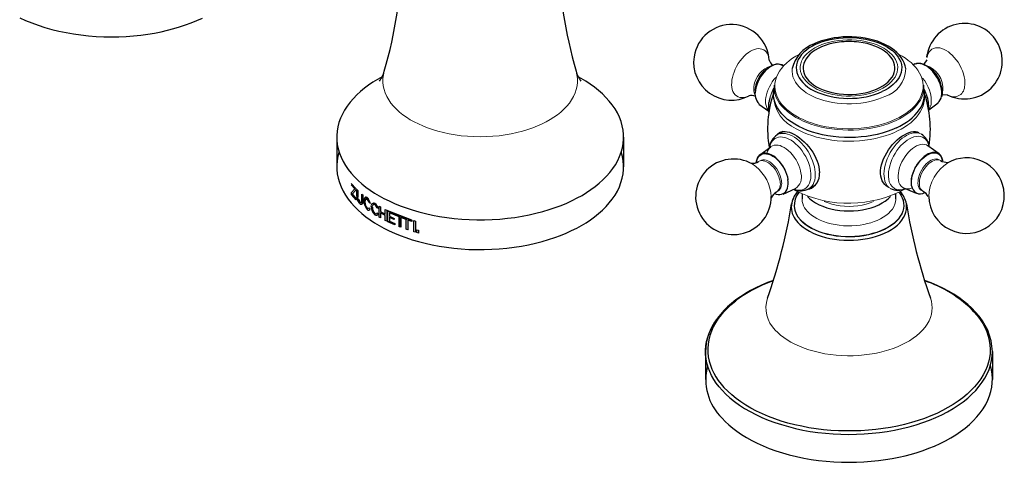
# Model space of a CAD drawing. Units: millimetres. Extents: x -76 to 894, y 139 to 754.
# Drawn here: x 691 to 880, y 172 to 257 of the extents above; entities that cross this region are included whole.
import ezdxf

# ---------------------------------------------------------------- set-up
doc = ezdxf.new("R2010")
doc.units = ezdxf.units.MM
doc.layers.get('0').update_dxf_attribs({"color": 106, "lineweight": 0})

# ---------------------------------------------------------------- blocks, each defined once
blk = doc.blocks.new('d', base_point=(260.082031, 146.629669))
at = {"color": 0, "linetype": 'Continuous', "lineweight": 30}
for p, q in [((864.901189, 249.584981), (864.97727, 250.117015)), ((837.019553, 248.201372), (837.424019, 248.025695)), ((862.594378, 248.320029), (862.322814, 248.197582)), ((864.883528, 249.082519), (864.286338, 248.238559)), ((798.609931, 245.53948), (798.042964, 245.854854)), ((834.803503, 241.821959), (834.605411, 240.890707)), ((835.497427, 242.847588), (835.486805, 242.523014)), ((864.42088, 242.839273), (864.43153, 242.513196)), ((868.814268, 242.388926), (867.787356, 242.279549)), ((832.691405, 240.575962), (834.586335, 239.215287)), ((834.60851, 239.07435), (834.605411, 240.890706)), ((867.034142, 240.76006), (865.250433, 239.436396)), ((751.748267, 234.264493), (751.748267, 228.549017)), ((806.748267, 234.264493), (806.748267, 228.549017)), ((836.629879, 235.120223), (836.7385, 235.184013)), ((837.245665, 235.307919), (836.763963, 234.916199)), ((832.8839, 230.871873), (834.967815, 232.418316)), ((867.226638, 231.055971), (865.1005, 232.582667)), ((754.525349, 225.345443), (755.409679, 224.382684)), ((755.199255, 224.339382), (754.525349, 225.087051)), ((842.262575, 224.337891), (843.323987, 224.961229)), ((842.745758, 224.730482), (843.319639, 224.958683)), ((754.50806, 223.53999), (755.199255, 224.339382)), ((754.50806, 223.53999), (754.50806, 223.24627)), ((754.50806, 223.24627), (755.422304, 222.250321)), ((754.559165, 223.262121), (754.559165, 223.555842)), ((755.483115, 222.269183), (754.559165, 223.262121)), ((755.409679, 224.092035), (754.69148, 223.290751)), ((755.422304, 222.508884), (754.69148, 223.290751)), ((754.754837, 223.310402), (755.483115, 222.527746)), ((755.409679, 224.382684), (755.409679, 224.092035)), ((755.595448, 224.199054), (755.78095, 224.021138)), ((755.595448, 222.907435), (755.595448, 224.199054)), ((755.78095, 224.021138), (755.78095, 222.709039)), ((756.546335, 222.037311), (756.546335, 223.337805)), ((756.546335, 223.337805), (756.745051, 223.17225)), ((756.745051, 223.17225), (756.745051, 221.865953)), ((837.323665, 223.311904), (839.689333, 224.378581)), ((840.958923, 223.345756), (840.958923, 222.42531)), ((842.858637, 224.513971), (842.963413, 224.575504)), ((858.958923, 222.42531), (858.958923, 223.345666)), ((862.89849, 223.430561), (860.497683, 224.473338)), ((755.422304, 222.250321), (755.422304, 222.508884)), ((755.483115, 222.527746), (755.483115, 222.269183)), ((756.158075, 221.511275), (755.672912, 222.298134)), ((755.841225, 222.270728), (756.158075, 221.772568)), ((755.910058, 222.296779), (756.080567, 221.970426)), ((756.745051, 221.865953), (756.623665, 221.402659)), ((756.810781, 221.866402), (756.694467, 221.429456)), ((757.593582, 222.306367), (757.943821, 221.686462)), ((758.189164, 221.515373), (757.943821, 221.686462)), ((759.071302, 221.304874), (759.456606, 220.702583)), ((759.896229, 218.89829), (759.896229, 221.017822)), ((759.896229, 221.017822), (760.153391, 220.872676)), ((757.853104, 220.538547), (757.932457, 220.70514)), ((757.932457, 220.70514), (758.184525, 220.529198)), ((759.068887, 219.600889), (759.356954, 219.550107)), ((759.444128, 219.72069), (759.720609, 219.557373)), ((759.725615, 220.543824), (759.456606, 220.702583)), ((760.153391, 220.872676), (760.153391, 219.962672)), ((760.153391, 219.962672), (761.05986, 219.479885)), ((761.05986, 219.227466), (760.153391, 219.710253)), ((760.153391, 219.710253), (760.153391, 218.753144)), ((761.05986, 219.479885), (761.05986, 220.389889)), ((761.05986, 220.389889), (761.331139, 220.253586)), ((761.05986, 218.270358), (761.05986, 219.227466)), ((761.331139, 220.253586), (761.331139, 218.134055)), ((761.555641, 218.023936), (761.555641, 220.143468)), ((766.139452, 218.341132), (761.555641, 220.143468)), ((761.83341, 219.751917), (761.910441, 219.816018)), ((763.728278, 218.932758), (761.83341, 219.751917)), ((761.83341, 219.751917), (761.83341, 219.100476)), ((761.83341, 219.100476), (761.910441, 219.164576)), ((761.83341, 219.100476), (762.786532, 218.670066)), ((763.854079, 219.037441), (761.910441, 219.816018)), ((763.728278, 218.932758), (763.854079, 219.037441)), ((763.854079, 217.176472), (763.854079, 219.037441)), ((760.153391, 218.753144), (759.896229, 218.89829)), ((761.331139, 218.134055), (761.05986, 218.270358)), ((762.858575, 217.429562), (761.555641, 218.023936)), ((762.858575, 217.575248), (761.615053, 218.073374)), ((761.83341, 218.848057), (761.910441, 218.912157)), ((762.786532, 218.417648), (761.83341, 218.848057)), ((761.83341, 218.848057), (761.83341, 218.14934)), ((761.83341, 218.14934), (761.910441, 218.213441)), ((761.83341, 218.14934), (762.858575, 217.687954)), ((762.786532, 218.561215), (761.910441, 218.912157)), ((762.786532, 218.670066), (762.786532, 218.417648)), ((762.858575, 217.687954), (762.858575, 217.429562)), ((763.728278, 217.071789), (763.728278, 218.932758)), ((764.023288, 217.10869), (763.854079, 217.176472)), ((765.07104, 218.435143), (764.023288, 218.817928)), ((764.023288, 218.817928), (764.023288, 216.956959)), ((765.164177, 218.512645), (764.146376, 218.920353)), ((765.07104, 218.435143), (765.164177, 218.512645)), ((765.07104, 216.574174), (765.07104, 218.435143)), ((765.377937, 218.330098), (765.45656, 218.395523)), ((766.139452, 218.082569), (765.377937, 218.330098)), ((765.377937, 218.330098), (765.377937, 216.469129)), ((766.139452, 218.341132), (766.139452, 218.082569)), ((766.508377, 216.108186), (766.508377, 218.227718)), ((766.508377, 218.227718), (766.828283, 218.1327)), ((766.828283, 218.1327), (766.828283, 216.013168)), ((764.023288, 216.956959), (763.728278, 217.071789)), ((765.07104, 216.574174), (765.164177, 216.651676)), ((765.377937, 216.469129), (765.07104, 216.574174)), ((765.377937, 216.469129), (765.45656, 216.534554)), ((766.828283, 216.013168), (766.508377, 216.108186)), ((767.117796, 216.487532), (767.443132, 216.396738)), ((767.117796, 215.929788), (767.117796, 216.487532)), ((767.443132, 215.838993), (767.117796, 215.929788)), ((767.443132, 216.396738), (767.443132, 215.838993)), ((822.458923, 193.084216), (822.458923, 187.724205)), ((822.459827, 193.07617), (822.474207, 193.599128)), ((877.459786, 193.086837), (877.445465, 193.606091)), ((877.458924, 193.084216), (877.458924, 187.724205))]:
    blk.add_line(p, q, dxfattribs=at)
at = {"color": 0, "linetype": 'Continuous', "lineweight": 0}
for p, q in [((864.37752, 243.52667), (864.870779, 242.337483)), ((755.672912, 222.298134), (755.595448, 222.907435)), ((835.056456, 222.872466), (834.993519, 223.640103)), ((755.78095, 222.709039), (755.841225, 222.270728)), ((757.591392, 220.602493), (757.853104, 220.538547)), ((759.356954, 219.550107), (759.444128, 219.72069))]:
    blk.add_line(p, q, dxfattribs=at)
at = {"color": 0, "linetype": 'Continuous', "lineweight": 30}
for points in [[(690.956238, 257.165314), (692.081726, 256.653076), (693.262756, 256.171204), (694.495483, 255.72261), (695.775757, 255.309891), (697.098816, 254.93544), (698.459412, 254.601364), (699.851929, 254.309448), (701.270386, 254.061142), (702.708618, 253.857498), (704.160339, 253.699158), (705.61908, 253.586395), (707.078491, 253.519089), (708.53241, 253.496735), (709.974792, 253.518433), (711.399841, 253.582962), (712.802246, 253.688812), (714.177002, 253.834152), (715.519531, 254.016968), (716.825928, 254.235016), (718.092529, 254.485916), (719.316406, 254.767166), (720.495056, 255.076202), (721.62793, 255.410904), (722.742188, 255.778778), (723.844727, 256.183685), (724.930603, 256.626068), (725.99469, 257.106049)], [(860.836243, 247.40593), (860.727173, 247.96199), (860.544189, 248.507584), (860.290649, 249.038391), (859.970093, 249.55011), (859.585815, 250.038483), (859.141418, 250.500534), (858.640686, 250.93483), (858.087402, 251.339951), (857.485352, 251.714539), (856.838196, 252.05719), (856.14978, 252.366516), (855.423889, 252.641144), (854.664246, 252.879684), (853.875, 253.081009), (853.061279, 253.244553), (852.228333, 253.369858), (851.381226, 253.456436), (850.525208, 253.503815), (849.665466, 253.511505), (848.80719, 253.47905), (847.955627, 253.40596), (847.115967, 253.291916), (846.29364, 253.137909), (845.494141, 252.945541), (844.722961, 252.716461), (843.985657, 252.452286), (843.266113, 252.144531)], [(843.60437, 252.072754), (844.215759, 252.336609), (844.878845, 252.579468), (845.591064, 252.796997), (846.34845, 252.98494), (847.145569, 253.139282), (847.975891, 253.256454), (848.831421, 253.33342), (849.70343, 253.367981), (850.582336, 253.358734), (851.458191, 253.305313), (852.321045, 253.208298), (853.161377, 253.06929), (853.970276, 252.890762), (854.73999, 252.67598), (855.463745, 252.428787), (856.136536, 252.153534), (856.754395, 251.854767), (857.315063, 251.53714), (857.817566, 251.2052), (858.274963, 250.852539), (858.696045, 250.470016), (859.073364, 250.059128), (859.399536, 249.622147), (859.667542, 249.162155), (859.871216, 248.682983), (860.005371, 248.189163), (860.06604, 247.685791), (860.050903, 247.17836), (859.959229, 246.672638), (859.792053, 246.174347), (859.552124, 245.689011), (859.243591, 245.221756), (858.872253, 244.777115), (858.444702, 244.358902), (857.968445, 243.970154), (857.451416, 243.613037), (856.90155, 243.28894), (856.31366, 242.992279)], [(843.60437, 252.072754), (842.943481, 251.735916), (842.335999, 251.367081), (841.786316, 250.969162), (841.298889, 250.545105), (840.877441, 250.098053), (840.524841, 249.631561), (840.243835, 249.14917), (840.036926, 248.654434), (839.905518, 248.151138), (839.850281, 247.643158), (839.871887, 247.134354), (839.97052, 246.628586), (840.144897, 246.129669), (840.393677, 245.641388), (840.715393, 245.167557), (841.107483, 244.7117), (841.56665, 244.277222), (842.0896, 243.867477), (842.672546, 243.485718), (843.310913, 243.134674), (843.999634, 242.816956), (844.733704, 242.535156), (845.507629, 242.291458), (846.315308, 242.087494), (847.150635, 241.924835), (848.007385, 241.804977), (848.878967, 241.728668), (849.758789, 241.696335), (850.640076, 241.708374), (851.516113, 241.764893), (852.380432, 241.865158), (853.226379, 242.008377), (854.047363, 242.19368), (854.83728, 242.419662), (855.59021, 242.684418), (856.31366, 242.992279)], [(856.192383, 251.11795), (855.575317, 251.441467), (854.905151, 251.730927), (854.189148, 251.983276), (853.434692, 252.195511), (852.648926, 252.364716), (851.839355, 252.489487), (851.013367, 252.569366), (850.178406, 252.603943), (849.34198, 252.592789), (848.511536, 252.535492), (847.694336, 252.432114), (846.897461, 252.284241), (846.127808, 252.093735), (845.392395, 251.862442), (844.698059, 251.592209), (844.051758, 251.284927), (843.459534, 250.943146), (842.926453, 250.570297), (842.457397, 250.1698), (842.056946, 249.745255), (841.727966, 249.300674), (841.4729, 248.84021), (841.294128, 248.368027), (841.194153, 247.888229), (841.174622, 247.40506), (841.234741, 246.922882), (841.373474, 246.44606), (841.589722, 245.979004), (841.882202, 245.526108), (842.248474, 245.091415), (842.684448, 244.67865), (843.185913, 244.291519), (843.74884, 243.933701), (844.36853, 243.608627), (845.03894, 243.318954), (845.753845, 243.06723), (846.506897, 242.855972), (847.291565, 242.687378), (848.100586, 242.562515), (848.926392, 242.482254), (849.761414, 242.447372), (850.598206, 242.45874), (851.42926, 242.516556), (852.247253, 242.61969), (853.044922, 242.76683), (853.814941, 242.956696), (854.550171, 243.188004), (855.243591, 243.458954), (855.889282, 243.7668), (856.481384, 244.108627), (857.01416, 244.481476), (857.483154, 244.881897), (857.884583, 245.306137), (858.214722, 245.750443), (858.46991, 246.210922), (858.647339, 246.683258), (858.745483, 247.163071), (858.764648, 247.646118), (858.7052, 248.128159), (858.567444, 248.604965), (858.351746, 249.072281), (858.058594, 249.525879), (857.690857, 249.961502), (857.253723, 250.374893), (856.752502, 250.761795), (856.192383, 251.11795)], [(831.96283, 243.198212), (832.065613, 243.722412), (832.220581, 244.257172), (832.424988, 244.792892), (832.67511, 245.320084), (832.966492, 245.829285), (833.294006, 246.311401), (833.651733, 246.75795), (834.033325, 247.160751), (834.432007, 247.512848), (834.840576, 247.80777), (835.251831, 248.040359), (835.658325, 248.206497), (836.052917, 248.303024), (836.428589, 248.328552), (836.778503, 248.282242), (837.096558, 248.165237), (837.378479, 247.978134)], [(837.315857, 247.911545), (837.040771, 248.090057), (836.729309, 248.201645), (836.387085, 248.244492), (836.020081, 248.217529), (835.634766, 248.121582), (835.238098, 247.958038), (834.836914, 247.730011), (834.438538, 247.441483), (834.049805, 247.097473), (833.677734, 246.704254), (833.328979, 246.268555), (833.009521, 245.798309), (832.725159, 245.301727), (832.480896, 244.787613), (832.281006, 244.265137), (832.12915, 243.743469), (832.026367, 243.221619)], [(862.344116, 248.176636), (862.633789, 248.337173), (862.957825, 248.432571), (863.310608, 248.461517), (863.686279, 248.423141), (864.078613, 248.318451), (864.480896, 248.149002), (864.886475, 247.917618), (865.288513, 247.628372), (865.680298, 247.285828), (866.055237, 246.896011), (866.407043, 246.465256), (866.729858, 246.00087), (867.01825, 245.510666), (867.267273, 245.002777), (867.472961, 244.485779), (867.631653, 243.968369), (867.740845, 243.459137), (867.798706, 242.96669), (867.804077, 242.499268), (867.754333, 242.049164)], [(867.689636, 242.099777), (867.737732, 242.527039), (867.733826, 242.987152), (867.677795, 243.472305), (867.57074, 243.974243), (867.41449, 244.484406), (867.211609, 244.994141), (866.965698, 245.494812), (866.680725, 245.977783), (866.361694, 246.434998), (866.014038, 246.858566), (865.643616, 247.241287), (865.256714, 247.576797), (864.859924, 247.859131), (864.460022, 248.083755), (864.063843, 248.246658), (863.67804, 248.345123), (863.309204, 248.377594), (862.963623, 248.343246), (862.632202, 248.236313)], [(760.453369, 245.854752), (759.557434, 245.347824), (758.697266, 244.814499), (757.866272, 244.24881), (757.069031, 243.651215), (756.310364, 243.022415), (755.595093, 242.363434), (754.927979, 241.675583), (754.313538, 240.96048), (753.756226, 240.220047), (753.260193, 239.456482), (752.829285, 238.672318), (752.466858, 237.870316), (752.175842, 237.053452), (751.958679, 236.22493), (751.8172, 235.388107), (751.752625, 234.546463), (751.765442, 233.703537), (751.855652, 232.862869), (752.022461, 232.028015), (752.264526, 231.202408), (752.579956, 230.389374), (752.966064, 229.592056), (753.419861, 228.813416), (753.937805, 228.056152), (754.515991, 227.322693), (755.150269, 226.615189), (755.835999, 225.935501), (756.568665, 225.285156), (757.343445, 224.665405), (758.155518, 224.077164), (759.000122, 223.521103), (759.886597, 222.989502)], [(759.886597, 222.989502), (760.805908, 222.486984), (761.782043, 222.000977), (762.814331, 221.534271), (763.901611, 221.089645), (765.042114, 220.669952), (766.233643, 220.277954), (767.47345, 219.916397), (768.758179, 219.587891), (770.083984, 219.294891), (771.446594, 219.039688), (772.841064, 218.82431), (774.262268, 218.650513), (775.704468, 218.519745), (777.161926, 218.433121), (778.628357, 218.391388), (780.097656, 218.394943), (781.563477, 218.443726), (783.019653, 218.537369), (784.459961, 218.675095), (785.878601, 218.855743), (787.269958, 219.07785), (788.628845, 219.33963), (789.9505, 219.639023), (791.230469, 219.97374), (792.465088, 220.341293), (793.65094, 220.739059), (794.7854, 221.164276), (795.866272, 221.614166), (796.891846, 222.085892), (797.860962, 222.576645), (798.77301, 223.083633), (799.643555, 223.614243), (800.485474, 224.177673), (801.294006, 224.773514), (802.06427, 225.401093), (802.791443, 226.059418), (803.470642, 226.747223), (804.097107, 227.462891), (804.666382, 228.204529), (805.174133, 228.969894), (805.616516, 229.756485), (805.989868, 230.561523), (806.29126, 231.381973), (806.518127, 232.2146), (806.668518, 233.056), (806.74115, 233.902649), (806.735352, 234.750946), (806.651184, 235.597275), (806.48938, 236.438004), (806.25116, 237.269623), (805.938599, 238.088745), (805.55426, 238.892136), (805.101135, 239.676788), (804.582886, 240.439926), (804.003418, 241.179047), (803.367065, 241.891968), (802.678345, 242.576767), (801.942017, 243.231903), (801.162964, 243.856064), (800.34613, 244.448318), (799.496277, 245.008011), (798.609924, 245.539474)], [(859.055176, 236.033447), (858.197327, 235.662903), (857.294128, 235.330048), (856.350891, 235.036453), (855.372864, 234.783737), (854.365234, 234.573471), (853.333313, 234.407166), (852.282715, 234.285599), (851.21936, 234.209061), (850.14917, 234.177887), (849.078003, 234.192352), (848.01178, 234.252792), (846.956238, 234.358932), (845.917053, 234.509811), (844.899841, 234.704422), (843.910339, 234.941727), (842.954163, 235.220734), (842.036682, 235.540161), (841.162537, 235.89798), (840.336365, 236.291977), (839.562683, 236.719986), (838.846008, 237.17981), (838.190735, 237.669189), (837.600159, 238.185349), (837.077087, 238.725281), (836.624207, 239.285965), (836.244263, 239.864395), (835.940063, 240.45752), (835.713257, 241.062149), (835.56427, 241.674835), (835.493652, 242.292175), (835.501892, 242.910736), (835.589966, 243.529602)], [(859.055176, 236.033447), (859.719177, 236.362869), (860.361694, 236.723389), (860.977051, 237.114746), (861.559204, 237.53624), (862.102295, 237.986664), (862.600342, 238.46434), (863.047791, 238.967087), (863.439453, 239.492249), (863.770813, 240.036713), (864.037781, 240.596939), (864.237488, 241.169098), (864.367676, 241.749084), (864.427307, 242.332657), (864.416199, 242.915558), (864.328064, 243.529434)], [(836.157166, 234.708527), (836.396545, 234.956467), (836.671082, 235.148407), (836.98053, 235.281464), (837.32489, 235.352737), (837.704163, 235.359375), (838.116272, 235.300461), (838.555237, 235.179214), (839.014587, 234.999283), (839.487732, 234.764359), (839.968262, 234.478134), (840.449646, 234.144257), (840.925415, 233.766434), (841.389038, 233.348343), (841.834045, 232.893646), (842.254883, 232.406662), (842.647339, 231.892578), (843.007263, 231.356674), (843.330627, 230.80423), (843.613403, 230.240509), (843.851685, 229.670715), (844.041626, 229.100037), (844.179688, 228.533905), (844.26416, 227.978943), (844.293884, 227.424164)], [(857.457397, 224.657547), (857.118164, 224.881454), (856.818665, 225.164139), (856.562622, 225.501694), (856.353333, 225.889648), (856.193176, 226.322327), (856.084717, 226.793869), (856.030334, 227.298477), (856.032349, 227.830307), (856.09314, 228.38353), (856.211853, 228.951981), (856.384521, 229.529236), (856.607178, 230.108826), (856.875854, 230.684311), (857.186462, 231.249222), (857.535095, 231.797134), (857.917053, 232.322144), (858.326538, 232.819336), (858.757629, 233.283875), (859.204529, 233.710922), (859.661316, 234.095627), (860.122192, 234.433289), (860.581787, 234.720566), (861.035095, 234.955017), (861.477173, 235.134186), (861.903076, 235.255646), (862.307739, 235.316956), (862.686157, 235.315689), (863.033386, 235.249405), (863.350464, 235.113281)], [(752.197388, 231.406754), (751.973145, 230.575211), (751.825073, 229.735016), (751.754578, 228.889679), (751.762268, 228.042801), (751.848022, 227.197983), (752.011169, 226.35881), (752.250427, 225.528778), (752.563721, 224.711258), (752.948547, 223.909485), (753.401855, 223.126419), (753.920044, 222.364838), (754.499207, 221.627228), (755.13501, 220.915741), (755.822937, 220.232285), (756.558289, 219.57843), (757.336182, 218.955429), (758.151794, 218.364243), (759.000244, 217.805511), (759.886597, 217.274033)], [(759.886597, 217.274033), (760.802307, 216.773407), (761.774353, 216.289154), (762.802185, 215.824036), (763.884521, 215.380798), (765.019775, 214.962265), (766.205688, 214.571152), (767.439575, 214.21019), (768.718201, 213.881958), (770.037659, 213.588898), (771.393799, 213.333267), (772.781799, 213.117081), (774.196472, 212.942078), (775.632263, 212.809738), (777.083496, 212.721161), (778.544006, 212.677094), (780.00769, 212.677933), (781.468323, 212.723709), (782.919739, 212.814026), (784.355835, 212.948135), (785.770874, 213.124954), (787.159241, 213.343033), (788.515747, 213.600632), (789.835693, 213.895737), (791.114685, 214.226105), (792.348938, 214.589294), (793.535156, 214.982712), (794.670593, 215.403656), (795.752991, 215.849365), (796.780701, 216.317047), (797.752502, 216.803909), (798.667725, 217.30722), (799.53833, 217.831985), (800.380798, 218.389206), (801.190796, 218.978653), (801.96344, 219.599701), (802.69397, 220.251419), (803.377502, 220.932571), (804.009399, 221.641632), (804.585205, 222.37674), (805.100525, 223.135757), (805.551514, 223.916229), (805.934631, 224.715454), (806.246704, 225.530487), (806.485168, 226.358139), (806.648071, 227.195084), (806.734009, 228.037842), (806.742188, 228.882858), (806.672546, 229.726562), (806.525574, 230.565384), (806.299133, 231.406754)], [(838.32019, 226.088394), (838.220276, 226.592422), (838.071106, 227.106079), (837.874939, 227.620834), (837.635132, 228.128174), (837.355774, 228.619705), (837.04126, 229.087189), (836.69696, 229.523041), (836.328552, 229.91983), (835.942078, 230.271149), (835.544067, 230.571152), (835.140991, 230.814697), (834.739624, 230.998047), (834.346558, 231.117828), (833.968323, 231.172318), (833.611267, 231.160522), (833.281189, 231.08252), (832.983582, 230.93988), (832.723511, 230.734634), (832.505066, 230.470444), (832.332092, 230.151596), (832.207336, 229.783295), (832.130676, 229.352386)], [(832.20459, 229.379166), (832.288269, 229.792328), (832.424805, 230.158569), (832.612061, 230.471085), (832.846497, 230.724442), (833.123901, 230.914032), (833.439453, 231.036362), (833.787231, 231.089462), (834.161255, 231.072052), (834.554626, 230.984787), (834.960327, 230.828964), (835.371155, 230.607513), (835.779602, 230.324448), (836.178406, 229.98468), (836.560425, 229.594559), (836.918701, 229.160828), (837.246948, 228.691483), (837.539062, 228.194839), (837.790039, 227.679825), (837.9953, 227.155746), (838.151001, 226.631958), (838.255493, 226.111176)], [(867.955261, 229.758835), (867.855225, 230.1539), (867.705322, 230.500641), (867.507996, 230.793015), (867.266663, 231.026123), (866.985535, 231.196045), (866.669189, 231.299637), (866.323181, 231.33548), (865.953369, 231.302612), (865.566101, 231.201859), (865.167908, 231.034836), (864.765686, 230.804321), (864.366211, 230.51445), (863.97644, 230.169907), (863.602783, 229.776825), (863.251892, 229.341751), (862.929565, 228.872131), (862.641296, 228.376068), (862.392212, 227.861893), (862.186279, 227.338486), (862.027283, 226.814774), (861.917725, 226.299637), (861.859558, 225.801895), (861.853821, 225.330078), (861.902832, 224.879303)], [(861.96637, 224.930542), (861.919067, 225.35788), (861.923035, 225.818649), (861.978333, 226.305008), (862.083923, 226.80867), (862.237976, 227.320999), (862.437988, 227.833328), (862.680359, 228.336899), (862.961182, 228.823059), (863.275513, 229.28363), (863.617981, 229.710693), (863.98291, 230.096924), (864.363892, 230.435913), (864.754517, 230.721603), (865.148193, 230.949432), (865.538025, 231.115265), (865.917542, 231.21637), (866.280212, 231.251129), (866.619751, 231.218674), (866.930603, 231.119919), (867.207214, 230.956207), (867.445007, 230.730545), (867.639954, 230.446762), (867.788574, 230.109543), (867.891663, 229.707581)], [(835.689148, 223.445801), (836.02771, 223.333344), (836.368347, 223.268219), (836.705322, 223.257111), (837.029907, 223.305893), (837.332886, 223.418167), (837.605347, 223.59465), (837.839417, 223.832794), (838.02887, 224.126862), (838.169922, 224.468384), (838.261292, 224.846954), (838.304077, 225.251129), (838.301514, 225.669495), (838.255493, 226.111176)], [(840.089417, 223.793945), (839.751038, 223.356903), (839.463501, 222.902924), (839.232605, 222.434097), (839.066345, 221.952835), (838.947693, 221.437012)], [(859.596619, 223.606476), (859.915833, 223.124786), (860.163208, 222.629211), (860.33667, 222.123306), (860.434753, 221.610703), (860.457214, 221.095123), (860.403931, 220.580307), (860.274841, 220.070007), (860.070862, 219.567902), (859.793945, 219.077545), (859.445984, 218.602554), (859.029053, 218.146454), (858.546509, 217.712448), (858.002014, 217.303589), (857.399292, 216.922958), (856.742554, 216.57341), (856.036682, 216.257278), (855.287048, 215.976822), (854.498779, 215.734253), (853.677551, 215.531357), (852.829407, 215.36937), (851.960632, 215.249496), (851.077332, 215.172852), (850.185852, 215.139877), (849.292725, 215.15062), (848.40448, 215.205109), (847.527527, 215.303177), (846.668091, 215.443878), (845.832458, 215.626114), (845.026733, 215.84874), (844.256836, 216.11026), (843.528015, 216.408508), (842.845703, 216.741348), (842.214966, 217.106552), (841.640381, 217.501434), (841.125854, 217.923035), (840.664124, 218.380615)], [(841.991943, 222.865936), (842.442993, 222.424667), (842.967224, 222.011185), (843.559265, 221.629456), (844.213745, 221.283386), (844.924011, 220.976151), (845.683167, 220.710693), (846.483948, 220.489822), (847.318604, 220.315598), (848.178833, 220.189514), (849.056335, 220.113052), (849.942688, 220.08696), (850.829224, 220.111237), (851.707275, 220.185822), (852.568237, 220.31012), (853.403992, 220.482666), (854.206177, 220.701813), (854.966919, 220.965698), (855.679138, 221.271469), (856.335754, 221.616165), (856.930176, 221.996658), (857.456848, 222.409088), (857.912659, 222.851303)], [(757.677979, 222.569016), (757.544556, 222.653488), (757.413574, 222.704773), (757.28949, 222.712006), (757.179077, 222.6651), (757.090088, 222.56102), (757.026794, 222.407196), (756.989075, 222.216553), (756.97467, 221.97142)], [(757.21283, 221.800049), (757.219727, 221.982071), (757.242615, 222.148514), (757.28595, 222.288742), (757.353577, 222.386383), (757.443665, 222.426712), (757.547729, 222.409927), (757.669067, 222.340714)], [(840.168823, 217.875198), (840.630981, 217.415421), (841.157837, 216.979401), (841.745422, 216.570023), (842.389648, 216.19017), (843.086426, 215.842728), (843.831299, 215.530197), (844.618591, 215.254425), (845.442688, 215.017181), (846.297913, 214.820251), (847.178711, 214.665344), (848.078857, 214.553467), (848.992065, 214.485062), (849.911926, 214.46048), (850.832031, 214.480148), (851.746033, 214.544281), (852.647705, 214.652191), (853.530823, 214.802811), (854.389282, 214.995102), (855.21698, 215.228012), (856.007874, 215.500168), (856.756958, 215.809372), (857.459229, 216.153305), (858.109558, 216.529648), (858.703064, 216.93605), (859.235596, 217.369781), (859.704102, 217.827545), (860.105469, 218.306046), (860.436646, 218.801971), (860.694824, 219.312027), (860.878357, 219.832733), (860.98645, 220.360565), (861.01825, 220.891983), (860.971436, 221.433426)], [(835.476013, 206.771729), (834.315308, 206.328186), (833.194519, 205.850739), (832.116089, 205.340683), (831.082581, 204.799332), (830.096497, 204.227997), (829.160461, 203.628006), (828.276917, 203.000641), (827.448486, 202.347244), (826.677551, 201.669113), (825.966553, 200.967682), (825.316895, 200.244659), (824.729797, 199.501862), (824.206543, 198.741104), (823.748535, 197.964188), (823.356934, 197.172928), (823.033081, 196.36911), (822.779541, 195.554886), (822.600586, 194.732849), (822.500244, 193.905685), (822.459839, 193.076172)], [(835.448914, 206.68605), (834.371643, 206.270065), (833.313171, 205.8172), (832.278687, 205.327438), (831.273438, 204.801147), (830.302795, 204.238937), (829.372192, 203.6418), (828.486938, 203.011063), (827.652039, 202.348373), (826.872559, 201.655731), (826.153015, 200.935471), (825.497559, 200.190216), (824.909912, 199.422852), (824.393311, 198.636536), (823.950378, 197.834549), (823.582947, 197.020416), (823.29248, 196.197678), (823.079529, 195.36998), (822.944031, 194.540909), (822.885376, 193.714035), (822.9021, 192.892807), (822.992432, 192.080536), (823.153809, 191.280304), (823.383301, 190.49501), (823.677551, 189.727295), (824.032837, 188.979523), (824.44519, 188.253754), (824.9104, 187.551804), (825.424133, 186.875153), (825.990356, 186.215836)], [(874.229614, 200.672104), (873.517151, 201.406448), (872.739563, 202.116776), (871.899841, 202.801483), (871.001038, 203.458984), (870.045837, 204.087738), (869.036926, 204.686172), (867.976929, 205.252762), (866.868347, 205.785965), (865.713806, 206.284241), (864.441406, 206.773026)], [(825.615356, 185.698624), (825.0448, 186.362671), (824.519592, 187.053986), (824.04425, 187.771317), (823.623291, 188.513123), (823.261047, 189.277557), (822.961548, 190.062439), (822.728821, 190.865341), (822.566162, 191.683517), (822.476685, 192.513977), (822.462891, 193.3535), (822.526733, 194.198669), (822.669617, 195.045898), (822.892212, 195.891495), (823.194458, 196.73175), (823.575684, 197.562912), (824.034546, 198.381271), (824.568848, 199.183258), (825.175903, 199.965439), (825.852417, 200.724594), (826.59436, 201.457764), (827.397522, 202.162247), (828.257385, 202.836014)], [(873.92749, 200.759506), (874.560547, 200.018021), (875.124695, 199.255676), (875.618652, 198.475143), (876.041138, 197.679123), (876.39093, 196.870316), (876.666626, 196.051392), (876.867004, 195.225067), (876.990784, 194.394012), (877.036682, 193.560928), (877.004639, 192.728226), (876.895508, 191.898163), (876.710083, 191.072968), (876.44928, 190.254837), (876.113892, 189.44603), (875.704773, 188.648758), (875.222778, 187.86525), (874.668762, 187.097748), (874.044006, 186.348373), (873.350769, 185.619125), (872.591492, 184.911942), (871.768555, 184.228745), (870.88446, 183.571487), (869.941528, 182.942108), (868.9422, 182.342545), (867.888916, 181.77475), (866.784241, 181.240616), (865.631287, 180.741516), (864.433838, 180.278549), (863.195374, 179.852829), (861.919739, 179.465469), (860.610413, 179.117569), (859.271118, 178.810226), (857.905518, 178.54454), (856.517212, 178.32164), (855.110046, 178.142242), (853.688171, 178.00647), (852.255676, 177.914398), (850.81665, 177.866089), (849.375305, 177.861603), (847.935791, 177.900986), (846.502197, 177.984314), (845.078674, 178.111649), (843.66925, 178.282959), (842.277832, 178.497589), (840.908081, 178.75473), (839.563599, 179.053482), (838.248108, 179.393021), (836.965271, 179.772476), (835.718872, 180.190994), (834.512451, 180.64772), (833.349731, 181.141785), (832.234131, 181.671753), (831.168701, 182.235489), (830.156494, 182.830826), (829.2005, 183.455597), (828.303772, 184.10762), (827.469421, 184.784729), (826.700378, 185.484756), (825.990356, 186.215836)], [(825.615356, 185.698608), (826.345398, 184.947281), (827.145264, 184.219971), (828.012207, 183.518677), (828.943359, 182.845367), (829.936096, 182.202026), (830.987488, 181.590668), (832.094849, 181.01326), (833.25531, 180.471725), (834.465271, 179.967529), (835.720825, 179.501892), (837.018188, 179.076019), (838.353394, 178.691147), (839.722534, 178.348495), (841.121826, 178.049271), (842.547241, 177.794662), (843.994751, 177.585419), (845.4599, 177.421814), (846.938232, 177.304123), (848.425476, 177.23262), (849.917114, 177.207581), (851.408875, 177.229263), (852.89624, 177.297943), (854.374878, 177.413559), (855.840637, 177.575409), (857.289124, 177.782745), (858.716248, 178.034851), (860.117615, 178.330978), (861.489075, 178.670395), (862.826355, 179.052353), (864.125366, 179.475952), (865.382568, 179.939758), (866.594543, 180.442215), (867.757874, 180.981781), (868.86908, 181.556915), (869.924805, 182.166061), (870.92157, 182.807648), (871.856079, 183.480072), (872.72583, 184.181122), (873.528625, 184.90831), (874.26239, 185.65921), (874.924927, 186.431366), (875.514038, 187.22229), (876.027649, 188.029556), (876.463623, 188.850708), (876.820923, 189.68338), (877.099426, 190.525299), (877.29895, 191.374191), (877.419312, 192.227844), (877.459778, 193.086838)], [(825.615356, 180.338608), (826.235596, 179.69397), (826.9198, 179.055344), (827.668701, 178.425537), (828.482666, 177.807541), (829.361572, 177.204407), (830.304626, 176.619278), (831.310608, 176.055313), (832.377563, 175.515656), (833.503113, 175.003403), (834.684082, 174.521561), (835.91687, 174.072952), (837.197144, 173.660233), (838.520142, 173.285782), (839.880737, 172.951706), (841.273254, 172.65979), (842.691711, 172.411484), (844.130005, 172.20784), (845.581665, 172.0495), (847.040405, 171.936737), (848.499878, 171.869431), (849.953796, 171.847076), (851.396118, 171.868774), (852.821228, 171.933304), (854.223572, 172.039154), (855.598328, 172.184509), (856.940918, 172.36731), (858.247253, 172.585358), (859.513855, 172.836258), (860.737732, 173.117508), (861.916382, 173.426544), (863.049255, 173.761246), (864.163513, 174.12912), (865.266052, 174.534042), (866.35199, 174.976425), (867.416077, 175.456375), (868.452942, 175.973724), (869.457214, 176.527954), (870.42334, 177.118256), (871.345886, 177.743454), (872.219604, 178.401993), (873.039368, 179.09201), (873.800232, 179.811295), (874.497803, 180.557327), (875.128113, 181.327255), (875.687561, 182.118027), (876.173279, 182.926331), (876.582886, 183.748672), (876.914795, 184.581482), (877.16803, 185.421066), (877.342346, 186.263733), (877.438049, 187.10585), (877.456299, 187.943817), (877.398743, 188.774216), (877.267578, 189.593781), (877.064331, 190.404175)]]:
    blk.add_lwpolyline(points, dxfattribs=at)
at = {"color": 0, "linetype": 'Continuous', "lineweight": 0}
for points in [[(827.526001, 245.232162), (827.615417, 245.713501), (827.748718, 246.222977), (827.927917, 246.753174), (828.153503, 247.294754), (828.42395, 247.836884), (828.735657, 248.367783), (829.08313, 248.875519), (829.459045, 249.348877), (829.85498, 249.778168), (830.261902, 250.155838), (830.670776, 250.476944), (831.073364, 250.739166), (831.462524, 250.942703), (831.833557, 251.090286), (832.202942, 251.189743), (832.57251, 251.237457), (832.93457, 251.226929), (833.280762, 251.15332), (833.602539, 251.013962), (833.891785, 250.808899), (834.141296, 250.541031), (834.345703, 250.216019), (834.501465, 249.841904), (834.607239, 249.428513), (834.664978, 248.969925)], [(842.686646, 244.139633), (842.175476, 244.541504), (841.730713, 244.968918), (841.355957, 245.418137), (841.05481, 245.885437), (840.829712, 246.366821), (840.682251, 246.858124), (840.613953, 247.355148), (840.62561, 247.853699), (840.716797, 248.349548), (840.886597, 248.838425), (841.134094, 249.316101), (841.456909, 249.77858), (841.85199, 250.22197), (842.316284, 250.642349), (842.846008, 251.036148), (843.436279, 251.400146), (844.082031, 251.731186), (844.778198, 252.026245), (845.518494, 252.283051), (846.29657, 252.49942), (847.105896, 252.673309), (847.939697, 252.803268), (848.790588, 252.888428), (849.651489, 252.927887), (850.515015, 252.921158), (851.37384, 252.868546), (852.220642, 252.770523), (853.047974, 252.62764), (853.848999, 252.441284), (854.617004, 252.213196), (855.345154, 251.945129), (856.027283, 251.639328), (856.657776, 251.298553), (857.231384, 250.9254)], [(864.9245, 249.543549), (865.017395, 249.926773), (865.156372, 250.286179), (865.343628, 250.611389), (865.579651, 250.892059), (865.86261, 251.118729), (866.188599, 251.283524), (866.551453, 251.380997), (866.943176, 251.408554), (867.354736, 251.366776), (867.776367, 251.259155), (868.198608, 251.091797), (868.612793, 250.872711), (869.011536, 250.611023), (869.392822, 250.313004), (869.775452, 249.964005), (870.156433, 249.561737), (870.527161, 249.109421), (870.878723, 248.612885), (871.201965, 248.080536), (871.488525, 247.522949), (871.731262, 246.95224), (871.924988, 246.381241), (872.066833, 245.822449), (872.156189, 245.287292), (872.194763, 244.785294), (872.186157, 244.323715), (872.133789, 243.899872)], [(840.441833, 250.159775), (839.773926, 249.788818), (839.135376, 249.38414), (838.53302, 248.946518), (837.973877, 248.477356), (837.464539, 247.978638), (837.011536, 247.452957), (836.620605, 246.903473), (836.296936, 246.333923), (836.0448, 245.748489), (835.867249, 245.151703), (835.766296, 244.54837), (835.742737, 243.943405), (835.796021, 243.341766), (835.924438, 242.748199), (836.125061, 242.167236), (836.393921, 241.603012), (836.726379, 241.05925), (837.116821, 240.539108), (837.559326, 240.045197), (838.047668, 239.579544), (838.575317, 239.143646), (839.13855, 238.736664), (839.755737, 238.344925), (840.431702, 237.968491), (841.165405, 237.611267), (841.954895, 237.277252), (842.79718, 236.970367), (843.688293, 236.694412), (844.623047, 236.452927), (845.595398, 236.249054), (846.598511, 236.085464), (847.624756, 235.964279), (848.665955, 235.886902), (849.713562, 235.854111), (850.759155, 235.865891), (851.79425, 235.921555), (852.810852, 236.019714), (853.801392, 236.158325), (854.759155, 236.334869), (855.678223, 236.54631), (856.553772, 236.789322), (857.381653, 237.060349), (858.159058, 237.355698), (858.895081, 237.67688)], [(857.231384, 250.9254), (857.742554, 250.523544), (858.187317, 250.09613), (858.562073, 249.646896), (858.863159, 249.179596), (859.088257, 248.698212), (859.235779, 248.206924), (859.304077, 247.7099), (859.292358, 247.211334), (859.201233, 246.715485), (859.031433, 246.226624), (858.783936, 245.748932), (858.461121, 245.286453), (858.06604, 244.843079), (857.601746, 244.422684), (857.07196, 244.0289), (856.48175, 243.664886), (855.835938, 243.333862), (855.139832, 243.038788), (854.399536, 242.781998), (853.62146, 242.565613), (852.812134, 242.391724), (851.978333, 242.261765), (851.12738, 242.176605), (850.266541, 242.137146), (849.402954, 242.14389), (848.544128, 242.196487), (847.697388, 242.29451), (846.870056, 242.437393), (846.06897, 242.623764), (845.301025, 242.851852), (844.572876, 243.119904), (843.890747, 243.425705), (843.260254, 243.766479), (842.686646, 244.139633)], [(858.895081, 237.67688), (859.578064, 238.016739), (860.237671, 238.390152), (860.86731, 238.796753), (861.460266, 239.235687), (862.009766, 239.705521), (862.509277, 240.204254), (862.952515, 240.729248), (863.333923, 241.277328), (863.648499, 241.844818), (863.892212, 242.427567), (864.062073, 243.021088), (864.156189, 243.620667), (864.174011, 244.221481), (864.116089, 244.818695), (863.984253, 245.407654), (863.781311, 245.983932), (863.51123, 246.543488), (863.17865, 247.082733), (862.789062, 247.598572), (862.348267, 248.08847), (861.862427, 248.55043), (861.337891, 248.983032), (860.778259, 249.387131), (860.165283, 249.776245), (859.478149, 250.158737)], [(839.081787, 247.40593), (839.053406, 246.874924), (839.102234, 246.347046), (839.226196, 245.827759), (839.421753, 245.322174), (839.684143, 244.83493), (840.007446, 244.36998), (840.384949, 243.930573), (840.809631, 243.519241), (841.273987, 243.137726), (841.776062, 242.783585), (842.334839, 242.443817), (842.952271, 242.121002), (843.626709, 241.819656), (844.355286, 241.544357), (845.133484, 241.2995), (845.955688, 241.089157), (846.81488, 240.916962), (847.702942, 240.785812), (848.61084, 240.697922), (849.529053, 240.65451), (850.447815, 240.655945), (851.3573, 240.701584), (852.248291, 240.789902), (853.112244, 240.918549), (853.941589, 241.084457), (854.729919, 241.284058), (855.472107, 241.513351), (856.164307, 241.768158), (856.813843, 242.048798)], [(760.854309, 246.912781), (760.689392, 246.220322), (760.602356, 245.52066), (760.594482, 244.818237), (760.665833, 244.117493), (760.815491, 243.422882), (761.041687, 242.738708), (761.341553, 242.069077), (761.711609, 241.41777), (762.1474, 240.788254), (762.644104, 240.183548), (763.196167, 239.606232), (763.797852, 239.058426), (764.443298, 238.541794), (765.126343, 238.057495), (765.841064, 237.606262), (766.588684, 237.184692), (767.391541, 236.780518), (768.25116, 236.395828), (769.165955, 236.034088), (770.133728, 235.698746), (771.151184, 235.393234), (772.214539, 235.120789), (773.319031, 234.884445), (774.459167, 234.686981), (775.628723, 234.530746), (776.820984, 234.417664), (778.028687, 234.349152), (779.244324, 234.326126), (780.460144, 234.348862), (781.668457, 234.417114), (782.861633, 234.530045), (784.032471, 234.686234), (785.174133, 234.883804), (786.280396, 235.120422), (787.345703, 235.393341), (788.365295, 235.699554), (789.335144, 236.035797), (790.252075, 236.398651), (791.113708, 236.784668), (791.918457, 237.190353), (792.666443, 237.612823), (793.378418, 238.062988), (794.059021, 238.546143), (794.702393, 239.061569), (795.302368, 239.608154), (795.853088, 240.18425), (796.348755, 240.787796), (796.783936, 241.416245), (797.153687, 242.066589), (797.453552, 242.735428), (797.679993, 243.418976), (797.830017, 244.113159), (797.901855, 244.81369), (797.89447, 245.516144), (797.807922, 246.216049), (797.642212, 246.912766)], [(830.823975, 242.203339), (830.45105, 242.036819), (830.088257, 241.920059), (829.722839, 241.850861), (829.361389, 241.835846), (829.011841, 241.880432), (828.682312, 241.988174), (828.38092, 242.160233), (828.11499, 242.395142), (827.890625, 242.68869), (827.712219, 243.034256), (827.582031, 243.423157), (827.500366, 243.845459), (827.465637, 244.290649), (827.474548, 244.748428), (827.526001, 245.232162)], [(835.584839, 244.216782), (835.584229, 243.610992), (835.659485, 243.009872), (835.808655, 242.418091), (836.028503, 241.839981), (836.315002, 241.279526), (836.663269, 240.740219), (837.067688, 240.225037), (837.522339, 239.73645), (838.021057, 239.276291), (838.557434, 238.845917), (839.131042, 238.442276), (839.760986, 238.052353), (840.449158, 237.678345), (841.194397, 237.324112), (841.994629, 236.993591), (842.84668, 236.690628), (843.746399, 236.418915), (844.688782, 236.181885), (845.667603, 235.98259), (846.676086, 235.823578), (847.706543, 235.706833), (848.751038, 235.633713), (849.801147, 235.604874), (850.84845, 235.62027), (851.884766, 235.679138), (852.9021, 235.780075), (853.89325, 235.921051), (854.851562, 236.099533), (855.771301, 236.312561), (856.647583, 236.556824), (857.476562, 236.828827), (858.255371, 237.124939), (858.999634, 237.449722)], [(858.999634, 237.449722), (859.649963, 237.772064), (860.279663, 238.12442), (860.883301, 238.506531), (861.4552, 238.917755), (861.989746, 239.356979), (862.481201, 239.822632), (862.924377, 240.312683), (863.314209, 240.824646), (863.646301, 241.355591), (863.916809, 241.902237), (864.122742, 242.460953), (864.261902, 243.027863), (864.333069, 243.598984), (864.333191, 244.216782)], [(839.82074, 235.864258), (840.499146, 235.503067), (841.234192, 235.159637), (842.024475, 234.83786), (842.867737, 234.541611), (843.760559, 234.274734), (844.698547, 234.040878), (845.67627, 233.843445), (846.687317, 233.685379), (847.724548, 233.569168), (848.780029, 233.496689), (849.845398, 233.469162), (850.912048, 233.487045), (851.971313, 233.550125), (853.014587, 233.657394), (854.033936, 233.80722), (855.02179, 233.997269), (855.971558, 234.224731), (856.877441, 234.486343), (857.734619, 234.778503), (858.53949, 235.097397), (859.289307, 235.439133), (859.982422, 235.799789), (860.622986, 236.17868), (861.2323, 236.588608), (861.807068, 237.030869), (862.340637, 237.504379), (862.826294, 238.007431), (863.257446, 238.53775), (863.628113, 239.092484), (863.932678, 239.668152), (864.166626, 240.260834), (864.326111, 240.866119), (864.408508, 241.479294), (864.412109, 242.100906)], [(842.595886, 227.799835), (842.50116, 228.303711), (842.361511, 228.835846), (842.174683, 229.389099), (841.940125, 229.954544), (841.658997, 230.521774), (841.334534, 231.079468), (840.971924, 231.615982), (840.577942, 232.120224), (840.160706, 232.582336), (839.729126, 232.994354), (839.292114, 233.350601), (838.858276, 233.647964), (838.435181, 233.885681), (838.029236, 234.065201), (837.636719, 234.192032), (837.24115, 234.270187), (836.848572, 234.293167), (836.466858, 234.255264), (836.104431, 234.152557), (835.769775, 233.983337), (835.470642, 233.748474), (835.213806, 233.451569), (835.004272, 233.098694), (834.845093, 232.69809), (834.734924, 232.245499)], [(843.429138, 228.030014), (843.329285, 228.562469), (843.182556, 229.124527), (842.986572, 229.708847), (842.740784, 230.306274), (842.446228, 230.906128), (842.10614, 231.49675), (841.725769, 232.066147), (841.311951, 232.602798), (840.873047, 233.096375), (840.41803, 233.538437), (839.956299, 233.922852), (839.496643, 234.246033), (839.04718, 234.506912), (838.614624, 234.70665), (838.199097, 234.849792), (837.78125, 234.942657), (837.364929, 234.979248), (836.958191, 234.953369), (836.569702, 234.860519), (836.20813, 234.698395), (835.881775, 234.467255), (835.5979, 234.170074), (835.362244, 233.812515), (835.177307, 233.399124)], [(864.835266, 233.603882), (864.668091, 233.969513), (864.454529, 234.297592), (864.194946, 234.579178), (863.891235, 234.806229), (863.54718, 234.972153), (863.168335, 235.072388), (862.761597, 235.104721), (862.334717, 235.069443), (861.896118, 234.969284), (861.454102, 234.809174), (861.016602, 234.595688), (860.590515, 234.336609), (860.181641, 234.040298), (859.78479, 233.706467), (859.384766, 233.32074), (858.987427, 232.883759), (858.600281, 232.398666), (858.231201, 231.870712), (857.887939, 231.30722), (857.578064, 230.717316), (857.307983, 230.111481), (857.082886, 229.500961), (856.906189, 228.897034), (856.779358, 228.31041), (856.702148, 227.750565), (856.672546, 227.225327), (856.687256, 226.740601), (856.744446, 226.28537)], [(865.308167, 232.410553), (865.213013, 232.812912), (865.07196, 233.191025), (864.882874, 233.534729), (864.645142, 233.833878), (864.360168, 234.079041), (864.031433, 234.262299), (863.66449, 234.377808), (863.266602, 234.422455), (862.846252, 234.396057), (862.412842, 234.3013), (861.975464, 234.143463), (861.542908, 233.929855), (861.122864, 233.669128), (860.721619, 233.370621), (860.328186, 233.029037), (859.932373, 232.632675), (859.54187, 232.183426), (859.165039, 231.685577), (858.810669, 231.145889), (858.487366, 230.573456), (858.202881, 229.979279), (857.963623, 229.375534), (857.774048, 228.774826), (857.636536, 228.189285), (857.551208, 227.629807), (857.516235, 227.105438), (857.528015, 226.623016), (857.582642, 226.182144)], [(840.749084, 227.331284), (840.657776, 227.805115), (840.518738, 228.307861), (840.329773, 228.830643), (840.090759, 229.362305), (839.804199, 229.889954), (839.475159, 230.399918), (839.111145, 230.878754), (838.721497, 231.314484), (838.316711, 231.69751), (837.907349, 232.021317), (837.503296, 232.282684), (837.113281, 232.481583), (836.742249, 232.621216), (836.372314, 232.709518), (836.003479, 232.74147), (835.644958, 232.710037), (835.306702, 232.610382), (834.998718, 232.440659), (834.72998, 232.202515), (834.507874, 231.901108), (834.337463, 231.5448), (834.220764, 231.142914)], [(865.100525, 232.582672), (864.800171, 232.750854), (864.461731, 232.850861), (864.093323, 232.879517), (863.704529, 232.837234), (863.305725, 232.727814), (862.906799, 232.558014), (862.516968, 232.336685), (862.143799, 232.073868), (861.78418, 231.77182), (861.422058, 231.415512), (861.064575, 231.005859), (860.721069, 230.547546), (860.401123, 230.048203), (860.114197, 229.51825), (859.868469, 228.970215), (859.670166, 228.417816), (859.523315, 227.874786), (859.429016, 227.353821), (859.385986, 226.865662), (859.390808, 226.418442), (859.438843, 226.014008)], [(836.736206, 225.8116), (836.654724, 226.218643), (836.524963, 226.653229), (836.34491, 227.104187), (836.115723, 227.557449), (835.842224, 227.997192), (835.532593, 228.407501), (835.197754, 228.774231), (834.850037, 229.086548), (834.501648, 229.337952), (834.163574, 229.526489), (833.844116, 229.654419), (833.528198, 229.729935), (833.214172, 229.748367), (832.913025, 229.701859), (832.631592, 229.583008)], [(836.993835, 225.962891), (836.912354, 226.369934), (836.782593, 226.80452), (836.602539, 227.255478), (836.373352, 227.70874), (836.099854, 228.148483), (835.790222, 228.558792), (835.455383, 228.925522), (835.107605, 229.237839), (834.759216, 229.489243), (834.421204, 229.67778), (834.101685, 229.805725), (833.785767, 229.881226), (833.471741, 229.899658), (833.170593, 229.853149), (832.889221, 229.734299)], [(867.249146, 229.911682), (866.982422, 230.020691), (866.684326, 230.063263), (866.364746, 230.038605), (866.034546, 229.950165), (865.70459, 229.805038), (865.384399, 229.612885), (865.081299, 229.384232), (864.782043, 229.111206), (864.483765, 228.786957), (864.196106, 228.415344), (863.929504, 228.003937), (863.693909, 227.56366), (863.497986, 227.108063), (863.348083, 226.651932), (863.247314, 226.209686), (863.19574, 225.794037), (863.190369, 225.414825), (863.228271, 225.066177)], [(867.511169, 229.762939), (867.244446, 229.871964), (866.94635, 229.914536), (866.62677, 229.889862), (866.29657, 229.801422), (865.966614, 229.656311), (865.646423, 229.464142), (865.343384, 229.235489), (865.044067, 228.962479), (864.745789, 228.638214), (864.458191, 228.266617), (864.191528, 227.855194), (863.955933, 227.414932), (863.76001, 226.959335), (863.610107, 226.503189), (863.509338, 226.060959), (863.457764, 225.645309), (863.452393, 225.266098), (863.490295, 224.91745)], [(839.424988, 224.259384), (839.82373, 224.145844), (840.224548, 224.084274), (840.619629, 224.081497), (841.00061, 224.142929), (841.358521, 224.271851), (841.684814, 224.469101), (841.971802, 224.732681), (842.212952, 225.05777), (842.403992, 225.437057), (842.54248, 225.861221), (842.628357, 226.319687), (842.663452, 226.801376), (842.651428, 227.295425), (842.595886, 227.799835)], [(840.647949, 224.083755), (841.061218, 224.044525), (841.465576, 224.066483), (841.852478, 224.15416), (842.21344, 224.309937), (842.540344, 224.533783), (842.825989, 224.822983), (843.064636, 225.172226), (843.25238, 225.573975), (843.387512, 226.018936), (843.470032, 226.49675), (843.502136, 226.996658), (843.487305, 227.50824), (843.429138, 228.030014)], [(840.607666, 218.363495), (841.05957, 217.914536), (841.57605, 217.48941), (842.153076, 217.09111), (842.786804, 216.722641), (843.472656, 216.386734), (844.205444, 216.085632), (844.979797, 215.821503), (845.790344, 215.596497), (846.631165, 215.412186), (847.496094, 215.269684), (848.378784, 215.17012), (849.272949, 215.114471), (850.172119, 215.102905), (851.069763, 215.135391), (851.959351, 215.211868), (852.834351, 215.331924), (853.688599, 215.494431), (854.515869, 215.698181), (855.309998, 215.941925), (856.065308, 216.223877), (856.776428, 216.541779), (857.438232, 216.893402), (858.045593, 217.276352), (858.59436, 217.68779), (859.08075, 218.124573), (859.500977, 218.583664), (859.851746, 219.061798), (860.130981, 219.555435), (860.336731, 220.060928), (860.46698, 220.574707), (860.520874, 221.093033), (860.498474, 221.612152), (860.399841, 222.128281), (860.225281, 222.637665), (859.976196, 223.136627), (859.646484, 223.632568)], [(841.991943, 220.008209), (842.351746, 219.648544), (842.773315, 219.296555), (843.25708, 218.957108), (843.802063, 218.635284), (844.40564, 218.336243), (845.06366, 218.065018), (845.770081, 217.826263), (846.517578, 217.624023), (847.297241, 217.461594), (848.099487, 217.341263), (848.91394, 217.264297), (849.730286, 217.230835), (850.538269, 217.239929), (851.328491, 217.289673), (852.092651, 217.377304), (852.823486, 217.49939), (853.515259, 217.652039), (854.163696, 217.831116), (854.786377, 218.039886), (855.395508, 218.284317), (855.982666, 218.564636), (856.539062, 218.880295), (857.055725, 219.229736), (857.523987, 219.610504), (857.935791, 220.019119), (858.28418, 220.451279), (858.563416, 220.901901), (858.769714, 221.365356), (858.900818, 221.835709), (858.956604, 222.306946), (858.938721, 222.773209), (858.847107, 223.241898)], [(854.692932, 221.924545), (854.004333, 221.636856), (853.263916, 221.395966), (852.480896, 221.205124), (851.665588, 221.066498), (850.828308, 220.982086), (849.979858, 220.952988), (849.131165, 220.97934), (848.293152, 221.061081), (847.47644, 221.197037), (846.691589, 221.385345), (845.948853, 221.623871), (845.224609, 221.924698)], [(835.837769, 197.227188), (836.310181, 196.744019), (836.844971, 196.267502), (837.44281, 195.801224), (838.103699, 195.349045), (838.82666, 194.914856), (839.609863, 194.502655), (840.4505, 194.116348), (841.344727, 193.759689), (842.287842, 193.436218), (843.274109, 193.149094), (844.29718, 192.901031), (845.349915, 192.694229), (846.424683, 192.530304), (847.513672, 192.410278), (848.608765, 192.334473), (849.702148, 192.302612), (850.786011, 192.313812), (851.853149, 192.366592), (852.896912, 192.458969), (853.911255, 192.588577), (854.89093, 192.752655), (855.831543, 192.948227), (856.729492, 193.172119), (857.583252, 193.421478), (858.417847, 193.702911), (859.239502, 194.020477), (860.041809, 194.374496), (860.818115, 194.764816), (861.561523, 195.190781), (862.265198, 195.651184), (862.922424, 196.144257), (863.526733, 196.667664), (864.072205, 197.218536), (864.553528, 197.793488), (864.966187, 198.388687), (865.30658, 198.999985), (865.572144, 199.622925), (865.761475, 200.25293), (865.874207, 200.885361), (865.911072, 201.515686), (865.873962, 202.139496), (865.765564, 202.75267), (865.585205, 203.363617)]]:
    blk.add_lwpolyline(points, dxfattribs=at)
at = {"color": 0, "linetype": 'Continuous', "lineweight": 30}
for centre, radius, start, end in [((680.553458, 270.531611), 83.702307, 343.609781, 359.257917), ((877.947736, 270.532313), 83.706975, 180.742526, 196.389744), ((827.426045, 248.606281), 7.249905, 3.187532, 171.618711), ((872.110698, 248.828454), 7.248875, 242.892666, 169.760681), ((845.493292, 245.961129), 6.57228, 109.808322, 167.300861), ((849.970636, 237.603218), 15.003581, 82.703792, 97.297736), ((827.427535, 248.607814), 7.251155, 171.632492, 297.630851), ((836.610599, 249.740686), 2.09169, 200.485806, 232.516988), ((755.490016, 248.297339), 5.540095, 323.275324, 345.527001), ((802.992952, 248.291779), 5.52557, 194.452337, 216.754101), ((831.161441, 240.064601), 2.164189, 67.04103, 100.040121), ((834.560136, 242.543923), 2.622834, 165.025774, 226.206879), ((855.669424, 235.820807), 21.310668, 161.253584, 189.79135), ((844.251622, 235.82144), 21.307616, 351.224736, 18.740782), ((858.442255, 240.082807), 6.812451, 355.406844, 19.327303), ((865.743381, 242.358737), 1.96343, 309.379207, 352.421051), ((837.951766, 231.940717), 3.263806, 122.758256, 175.100211), ((862.204159, 232.168187), 3.12968, 7.396354, 58.484705), ((827.808102, 222.807334), 7.248646, 60.33422, 0.514897), ((831.384788, 231.567191), 2.343406, 264.485698, 302.144505), ((868.841817, 232.05821), 2.653079, 239.897879, 271.193079), ((872.491946, 223.026227), 7.250078, 10.110888, 119.681945), ((841.234009, 227.145112), 3.072549, 290.024959, 5.210889), ((863.645894, 225.038202), 1.682971, 183.667761, 301.369214), ((837.200695, 221.663951), 2.343432, 118.704706, 156.362193), ((842.998376, 220.840024), 4.098355, 135.174613, 226.337566), ((840.725848, 227.21622), 3.262868, 245.740936, 298.097563), ((843.32126, 221.179133), 3.859039, 141.017515, 226.48439), ((859.381976, 227.250551), 3.205009, 242.793268, 295.519059), ((856.151912, 220.560638), 4.89789, 10.264733, 41.324035), ((862.916669, 221.58274), 2.582431, 29.186884, 61.357418), ((872.491912, 223.027282), 7.249927, 181.166468, 10.102629), ((756.313699, 221.96141), 0.244704, 230.508177, 18.069618), ((756.455047, 221.732066), 0.370055, 216.62988, 297.10724), ((756.427979, 221.932662), 0.232938, 214.182906, 34.635657), ((757.374093, 222.109754), 0.482386, 61.741999, 199.767643), ((759.419182, 222.063884), 2.5018, 182.686825, 222.467075), ((758.917486, 221.883322), 1.944823, 177.403623, 229.292233), ((757.497013, 221.932743), 0.385903, 75.508227, 204.922435), ((758.984693, 221.801082), 1.837907, 180.96505, 220.703808), ((756.47174, 221.205322), 1.745187, 10.233523, 49.615315), ((758.849017, 221.045737), 0.540259, 64.558715, 194.419737), ((760.597212, 221.039597), 2.27506, 183.235298, 227.126473), ((758.973698, 220.893707), 0.422593, 76.646196, 200.436143), ((758.144422, 220.218939), 1.614224, 11.610864, 54.530621), ((737.329027, 237.755435), 102.919893, 340.478457, 350.877331), ((962.588808, 237.755432), 102.919881, 189.122669, 199.521548), ((757.842142, 220.598176), 0.349262, 219.769491, 348.609481), ((760.24217, 220.782053), 1.664855, 181.235596, 225.191793), ((759.329775, 219.664993), 0.40538, 226.221046, 344.604595), ((775.997125, 250.141845), 33.293529, 244.293426, 252.777465), ((856.974949, 184.214813), 23.687892, 44.302392, 71.556873), ((866.118895, 192.737753), 11.346263, 1.763064, 44.370221), ((832.809812, 187.724354), 10.310642, 164.935174, 225.751718)]:
    blk.add_arc(centre, radius, start, end, dxfattribs=at)
at = {"color": 0, "linetype": 'Continuous', "lineweight": 0}
for centre, radius, start, end in [((836.430559, 243.419649), 4.719329, 107.093369, 173.388224), ((837.347228, 242.944542), 5.4129, 123.161935, 170.753459), ((855.149174, 247.487381), 5.68764, 287.01839, 359.179466), ((863.193972, 243.522227), 4.770888, 355.108032, 72.532337), ((862.445178, 243.14876), 5.298578, 3.980311, 56.86645), ((841.667158, 240.539466), 7.734228, 138.085476, 170.335136), ((859.09997, 241.148467), 6.640121, 355.128052, 41.671893), ((834.367746, 243.462799), 2.672366, 169.211159, 203.165685), ((843.194275, 239.53958), 8.693537, 151.553348, 170.911637), ((870.035723, 244.087774), 2.106491, 234.352367, 354.882247), ((837.098303, 241.129118), 3.136732, 166.940056, 216.610302), ((842.663894, 242.441257), 7.165211, 182.658436, 246.621901), ((839.800999, 240.070366), 5.259033, 170.782308, 189.98667), ((863.38522, 240.946371), 2.3588, 321.885157, 351.175894), ((826.999073, 222.294849), 8.106841, 9.551876, 57.156856), ((873.296471, 222.569738), 8.058947, 123.046109, 177.795802), ((838.245166, 226.563432), 2.619006, 303.464334, 17.048542), ((834.820332, 225.266398), 1.991937, 309.046514, 15.884727), ((835.077952, 225.41769), 1.991935, 309.04643, 15.884747), ((859.013395, 226.399856), 2.271833, 182.888643, 281.978973), ((859.746146, 226.306371), 2.167078, 183.286168, 296.904084), ((861.243417, 226.118705), 1.807637, 183.320263, 297.377498), ((864.687892, 225.233097), 1.46915, 186.523569, 237.221116), ((864.949939, 225.084362), 1.46915, 186.523575, 237.221062), ((849.911503, 244.075315), 22.513718, 243.273808, 298.841493), ((844.357352, 222.430093), 3.385368, 166.121499, 225.675903), ((839.963335, 201.491847), 5.933623, 161.611763, 225.949591)]:
    blk.add_arc(centre, radius, start, end, dxfattribs=at)

msp = doc.modelspace()

# ---------------------------------------------------------------- block references
at = {"color": 7, "linetype": 'Continuous', "lineweight": 0, "true_color": 0xf7f7f7}
msp.add_blockref('d', (260.082031, 146.629669), dxfattribs=at)

doc.saveas('drawing.dxf')
